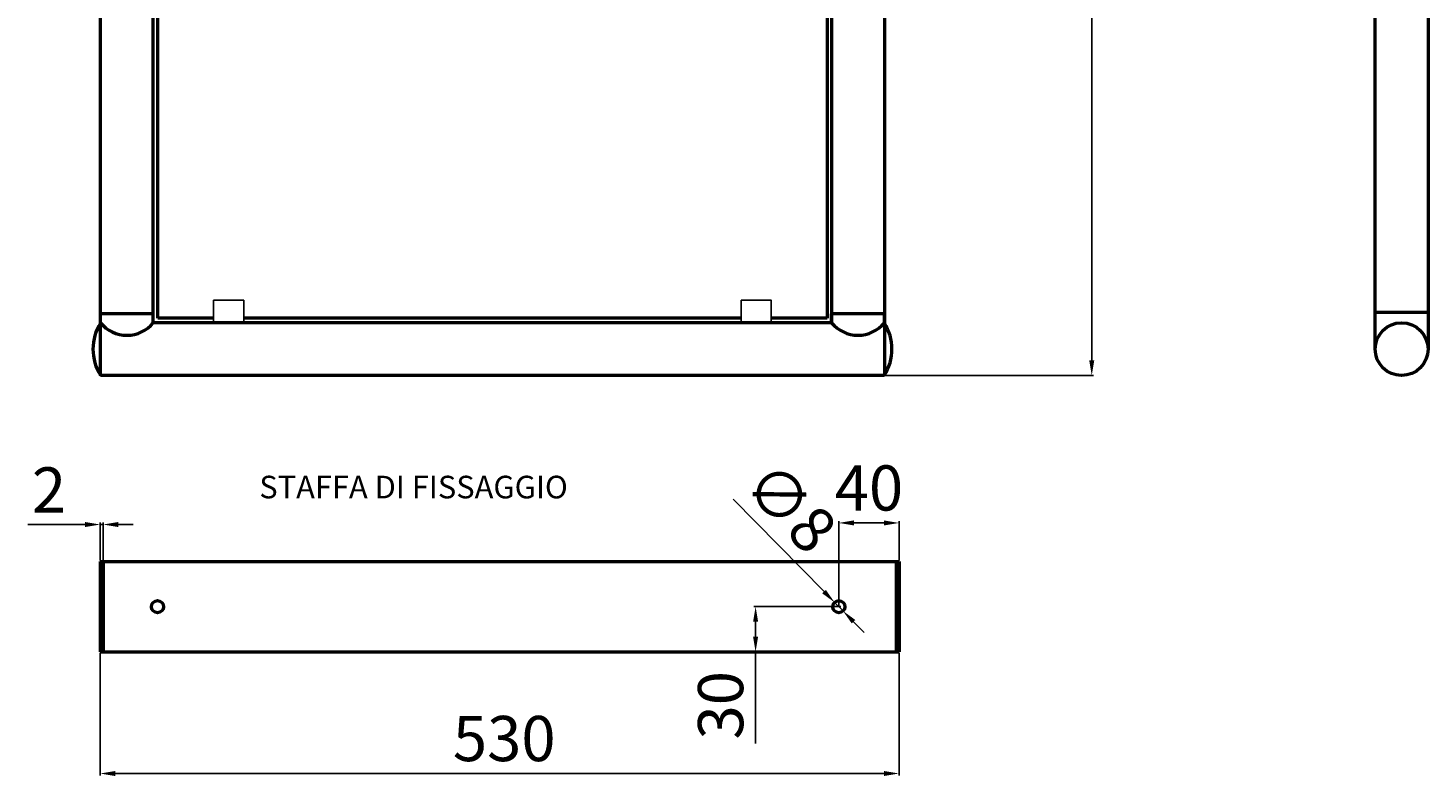
# Model space of a CAD drawing. Units: millimetres. Extents: x 41 to 1101, y 61 to 1123.
# Drawn here: x 41 to 970, y 61 to 558 of the extents above; entities that cross this region are included whole.
import ezdxf

# ---------------------------------------------------------------- set-up
doc = ezdxf.new("R2010")
doc.units = ezdxf.units.MM
doc.layers.add('Disegno', color=7, linetype='Continuous', lineweight=50)
doc.styles.get("Standard").update_dxf_attribs({"font": 'txt', "height": 30})
doc.dimstyles.new('ISO-25', dxfattribs={"dimtxt": 2.5, "dimasz": 10, "dimexe": 1.25, "dimexo": 0.625, "dimgap": 4, "dimtad": 1, "dimtxsty": 'Standard', "dimcen": 2.5, "dimadec": 0, "dimazin": 0, "dimtfac": 1, "dimtmove": 0, "dimatfit": 3, "dimfxl": 1.25, "dimarcsym": 0})

# ---------------------------------------------------------------- blocks, each defined once
blk = doc.blocks.new('*D6')
at = {"color": 0, "lineweight": -2, "transparency": 16777216}
for p, q in [((508.98, 244.94), (569.19, 183.48)), ((581.78, 170.62), (576.18, 176.33)), ((588.78, 163.47), (595.78, 156.33))]:
    blk.add_line(p, q, dxfattribs=at)
at = {"color": 0, "transparency": 16777216}
for points in [[(570.38, 184.64), (568, 182.31), (576.18, 176.33)], [(589.97, 164.64), (587.59, 162.31), (581.78, 170.62)]]:
    blk.add_solid(points, dxfattribs=at)
at = {"layer": 'Defpoints', "color": 0, "transparency": 16777216}
for p in [(576.18, 176.33), (581.78, 170.62)]:
    blk.add_point(p, dxfattribs=at)
at = {"color": 0, "transparency": 16777216, "insert": (544.33, 236.8), "char_height": 30, "attachment_point": 5, "rotation": 314.40709}
blk.add_mtext('∅8', dxfattribs=at)
blk = doc.blocks.new('*D7')
at = {"color": 0, "lineweight": -2, "transparency": 16777216}
for p, q in [((578.98, 174.1), (578.98, 230.3)), ((588.98, 229.05), (608.98, 229.05)), ((618.98, 204.1), (618.98, 230.3))]:
    blk.add_line(p, q, dxfattribs=at)
at = {"color": 0, "transparency": 16777216}
for points in [[(588.98, 230.72), (588.98, 227.39), (578.98, 229.05)], [(608.98, 230.72), (608.98, 227.39), (618.98, 229.05)]]:
    blk.add_solid(points, dxfattribs=at)
at = {"layer": 'Defpoints', "color": 0, "transparency": 16777216}
for p in [(618.98, 229.05), (618.98, 203.48), (578.98, 173.48)]:
    blk.add_point(p, dxfattribs=at)
at = {"color": 0, "transparency": 16777216, "insert": (598.98, 248.38), "char_height": 30, "attachment_point": 5}
blk.add_mtext('40', dxfattribs=at)
blk = doc.blocks.new('*D8')
at = {"color": 0, "lineweight": -2, "transparency": 16777216}
for p, q in [((580.36, 173.48), (522.53, 173.48)), ((523.78, 163.48), (523.78, 153.48)), ((563.9, 143.48), (522.53, 143.48)), ((523.78, 143.48), (523.78, 82.58))]:
    blk.add_line(p, q, dxfattribs=at)
at = {"color": 0, "transparency": 16777216}
for points in [[(522.12, 163.48), (525.45, 163.48), (523.78, 173.48)], [(522.12, 153.48), (525.45, 153.48), (523.78, 143.48)]]:
    blk.add_solid(points, dxfattribs=at)
at = {"layer": 'Defpoints', "color": 0, "transparency": 16777216}
for p in [(580.98, 173.48), (523.78, 143.48), (564.52, 143.48)]:
    blk.add_point(p, dxfattribs=at)
at = {"color": 0, "transparency": 16777216, "insert": (504.45, 108.03), "char_height": 30, "attachment_point": 5, "rotation": 90}
blk.add_mtext('30', dxfattribs=at)
blk = doc.blocks.new('*D10')
at = {"color": 0, "lineweight": -2, "transparency": 16777216}
for p, q in [((88.98, 142.85), (88.98, 61.49)), ((618.98, 142.85), (618.98, 61.49)), ((98.98, 62.74), (608.98, 62.74))]:
    blk.add_line(p, q, dxfattribs=at)
at = {"color": 0, "transparency": 16777216}
for points in [[(98.98, 64.4), (98.98, 61.07), (88.98, 62.74)], [(608.98, 64.4), (608.98, 61.07), (618.98, 62.74)]]:
    blk.add_solid(points, dxfattribs=at)
at = {"layer": 'Defpoints', "color": 0, "transparency": 16777216}
for p in [(88.98, 143.48), (618.98, 143.48), (618.98, 62.74)]:
    blk.add_point(p, dxfattribs=at)
at = {"color": 0, "transparency": 16777216, "insert": (357.04, 82.06), "char_height": 30, "attachment_point": 5}
blk.add_mtext('530', dxfattribs=at)
blk = doc.blocks.new('*D11')
at = {"color": 0, "lineweight": -2, "transparency": 16777216}
for p, q in [((78.98, 228.01), (41.11, 228.01)), ((88.98, 204.1), (88.98, 229.26)), ((90.98, 228.01), (88.98, 228.01)), ((90.98, 204.1), (90.98, 229.26)), ((100.98, 228.01), (110.98, 228.01))]:
    blk.add_line(p, q, dxfattribs=at)
at = {"color": 0, "transparency": 16777216}
for points in [[(78.98, 229.68), (78.98, 226.34), (88.98, 228.01)], [(100.98, 229.68), (100.98, 226.34), (90.98, 228.01)]]:
    blk.add_solid(points, dxfattribs=at)
at = {"layer": 'Defpoints', "color": 0, "transparency": 16777216}
for p in [(90.98, 228.01), (88.98, 203.48), (90.98, 203.48)]:
    blk.add_point(p, dxfattribs=at)
at = {"color": 0, "transparency": 16777216, "insert": (55.05, 247.08), "char_height": 30, "attachment_point": 5}
blk.add_mtext('2', dxfattribs=at)
blk = doc.blocks.new('*D12')
at = {"color": 0, "lineweight": -2, "transparency": 16777216}
for p, q in [((609.83, 951.91), (748.04, 951.91)), ((746.79, 941.91), (746.79, 336.91)), ((609.83, 326.91), (748.04, 326.91))]:
    blk.add_line(p, q, dxfattribs=at)
at = {"color": 0, "transparency": 16777216}
for points in [[(745.12, 941.91), (748.46, 941.91), (746.79, 951.91)], [(745.12, 336.91), (748.46, 336.91), (746.79, 326.91)]]:
    blk.add_solid(points, dxfattribs=at)
at = {"layer": 'Defpoints', "color": 0, "transparency": 16777216}
for p in [(609.2, 951.91), (609.2, 326.91), (746.79, 326.91)]:
    blk.add_point(p, dxfattribs=at)
at = {"color": 0, "transparency": 16777216, "insert": (727.46, 639.41), "char_height": 30, "attachment_point": 5, "rotation": 90}
blk.add_mtext('630', dxfattribs=at)

msp = doc.modelspace()

# ---------------------------------------------------------------- linework, layer by layer
for points in [[(164.202, 376.908), (184.202, 376.908), (184.202, 361.908), (164.202, 361.908)], [(514.202, 376.908), (534.202, 376.908), (534.202, 361.908), (514.202, 361.908)]]:
    msp.add_lwpolyline(points, close=True)
at = {"layer": 'Disegno'}
for p, q in [((89.202, 326.908), (89.202, 951.908)), ((609.202, 951.908), (609.202, 326.908)), ((124.202, 361.908), (124.202, 916.908)), ((127.202, 364.908), (127.202, 913.908)), ((571.202, 913.908), (571.202, 364.908)), ((574.202, 916.908), (574.202, 361.908)), ((969.845, 649.396), (969.845, 344.408)), ((934.845, 344.408), (934.845, 622.863)), ((89.202, 361.908), (89.202, 367.908)), ((124.202, 367.908), (89.202, 367.908)), ((124.202, 367.908), (89.202, 367.908)), ((124.202, 361.908), (124.202, 367.908)), ((164.202, 364.908), (127.202, 364.908)), ((514.202, 364.908), (184.202, 364.908)), ((571.202, 364.908), (534.202, 364.908)), ((574.202, 361.908), (574.202, 367.908)), ((609.202, 367.908), (574.202, 367.908)), ((609.202, 367.908), (574.202, 367.908)), ((609.202, 361.908), (609.202, 367.908)), ((934.845, 368.908), (969.845, 368.908)), ((574.202, 361.908), (124.202, 361.908)), ((609.202, 326.908), (89.202, 326.908)), ((88.984, 203.475), (618.984, 203.475)), ((88.984, 203.475), (88.984, 143.475)), ((90.984, 203.475), (90.984, 143.475)), ((616.984, 203.475), (616.984, 143.475)), ((618.984, 203.475), (618.984, 143.475)), ((88.984, 143.475), (618.984, 143.475))]:
    msp.add_line(p, q, dxfattribs=at)
for centre, radius in [((952.345, 344.408), 17.5), ((126.984, 173.475), 4), ((578.984, 173.475), 4)]:
    msp.add_circle(centre, radius, dxfattribs=at)
for centre, radius, start, end in [((117.327, 344.408), 33.125, 148.109208, 211.890792), ((106.702, 376.216), 22.605, 219.269815, 320.730185), ((591.702, 376.216), 22.605, 219.269815, 320.730185), ((581.077, 344.408), 33.125, 328.109208, 31.890792)]:
    msp.add_arc(centre, radius, start, end, dxfattribs=at)

# ---------------------------------------------------------------- texts
at = {"color": 1}
msp.add_text('STAFFA DI FISSAGGIO', height=15, dxfattribs=at).set_placement((194.542, 245.37))

# ---------------------------------------------------------------- dimensions: what is measured, and where the dimension line sits
dim = msp.add_linear_dim(base=(746.789, 326.908), p1=(609.202, 951.908), p2=(609.202, 326.908), angle=90, text='630', dimstyle='ISO-25', dxfattribs=at)
dim.commit()
dim.dimension.update_dxf_attribs({"geometry": '*D12', "text_midpoint": (727.462, 639.408)})
dim = msp.add_diameter_dim_2p(p1=(581.783, 170.618), p2=(576.185, 176.333), dimstyle='ISO-25', dxfattribs=at)
dim.commit()
dim.dimension.update_dxf_attribs({"geometry": '*D6', "text_midpoint": (530.358, 223.117), "dimtype": 163})
for base, p1, p2, picture, middle in [((90.984, 228.011), (88.984, 203.475), (90.984, 203.475), '*D11', (55.048, 228.011)), ((618.984, 229.053), (578.984, 173.475), (618.984, 203.475), '*D7', (598.984, 229.053)), ((618.984, 62.737), (88.984, 143.475), (618.984, 143.475), '*D10', (357.036, 62.737))]:
    dim = msp.add_linear_dim(base=base, p1=p1, p2=p2, dimstyle='ISO-25', dxfattribs=at)
    dim.commit()
    dim.dimension.update_dxf_attribs({"geometry": picture, "text_midpoint": middle, "dimtype": 160})
dim = msp.add_linear_dim(base=(523.782, 143.475), p1=(580.984, 173.475), p2=(564.521, 143.475), angle=90, dimstyle='ISO-25', dxfattribs=at)
dim.commit()
dim.dimension.update_dxf_attribs({"geometry": '*D8', "text_midpoint": (523.782, 108.029), "dimtype": 160})

doc.saveas('drawing.dxf')
